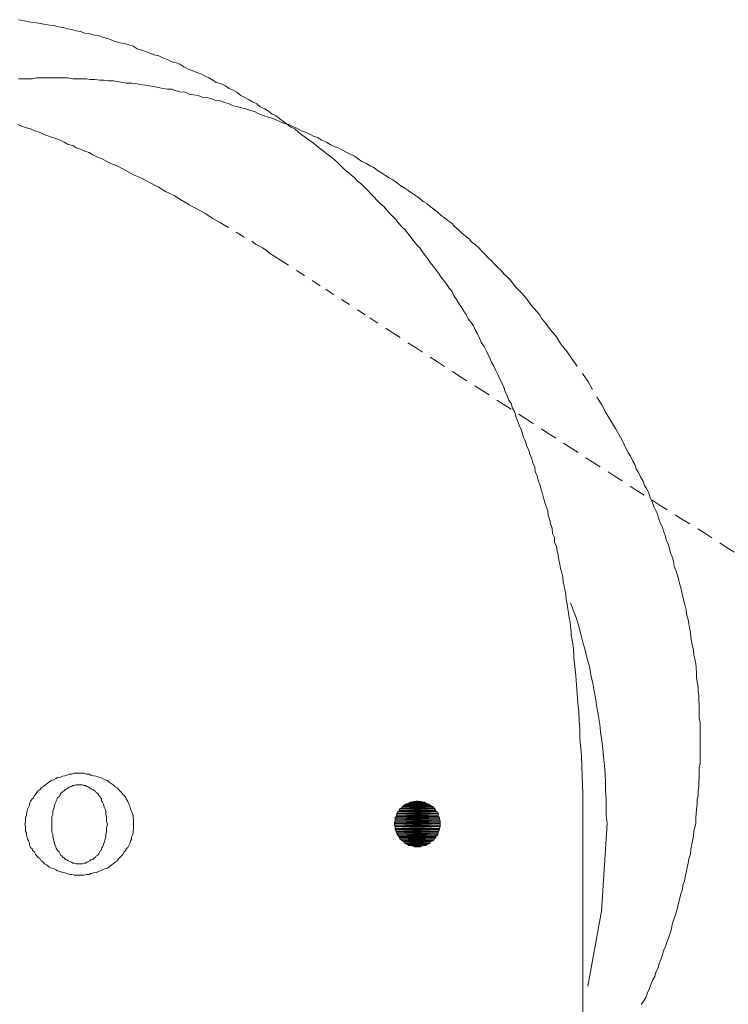
# Model space of a CAD drawing. Units: inches. Extents: x -317 to 1860, y -572 to 1030.
# Drawn here: x 168 to 194, y 4 to 41 of the extents above; entities that cross this region are included whole.
import ezdxf

# ---------------------------------------------------------------- set-up
doc = ezdxf.new("R2010")
doc.units = ezdxf.units.IN
doc.header["$MEASUREMENT"] = 0
for name, pattern in [('AI-Linetype-26', [0.705556, 0.352778, -0.352778]), ('AI-Linetype-27', [0.705556, 0.352778, -0.352778]), ('AI-Linetype-36', [0.705556, 0.352778, -0.352778]), ('AI-Linetype-38', [0.705556, 0.352778, -0.352778]), ('AI-Linetype-40', [0.705556, 0.352778, -0.352778])]:
    doc.linetypes.add(name, pattern=pattern)
doc.layers.add('图层 1', color=7, linetype='Continuous')

msp = doc.modelspace()

# ---------------------------------------------------------------- hatches: boundary and pattern name
at = {"layer": '图层 1'}
for points in [[(182.562, 11.779), (182.499, 11.752), (182.932, 11.752)], [(182.562, 11.779), (182.869, 11.779), (182.932, 11.752)], [(182.716, 11.797), (182.661, 11.779), (182.77, 11.779)], [(182.021, 11.409), (181.994, 11.382), (183.474, 11.382)], [(182.039, 11.454), (182.021, 11.409), (183.411, 11.409)], [(182.021, 11.409), (183.411, 11.409), (183.474, 11.382)], [(182.066, 11.508), (182.039, 11.454), (183.393, 11.454)], [(182.039, 11.454), (183.393, 11.454), (183.411, 11.409)], [(182.12, 11.535), (182.066, 11.508), (183.356, 11.508)], [(182.066, 11.508), (183.356, 11.508), (183.393, 11.454)], [(182.147, 11.59), (182.12, 11.535), (183.329, 11.535)], [(182.12, 11.535), (183.329, 11.535), (183.356, 11.508)], [(182.201, 11.617), (182.147, 11.59), (183.293, 11.59)], [(182.147, 11.59), (183.293, 11.59), (183.329, 11.535)], [(182.228, 11.635), (182.201, 11.617), (183.221, 11.617)], [(182.201, 11.617), (183.221, 11.617), (183.293, 11.59)], [(182.282, 11.671), (182.228, 11.635), (183.194, 11.635)], [(182.228, 11.635), (183.194, 11.635), (183.221, 11.617)], [(182.346, 11.698), (182.282, 11.671), (183.149, 11.671)], [(182.282, 11.671), (183.149, 11.671), (183.194, 11.635)], [(182.4, 11.716), (182.346, 11.698), (183.077, 11.698)], [(182.346, 11.698), (183.077, 11.698), (183.149, 11.671)], [(182.463, 11.752), (182.4, 11.716), (183.032, 11.716)], [(182.4, 11.716), (183.032, 11.716), (183.077, 11.698)], [(182.463, 11.752), (182.986, 11.752), (183.032, 11.716)], [(181.885, 11.057), (181.858, 11.003), (183.573, 11.003)], [(181.921, 11.21), (181.885, 11.165), (183.546, 11.165)], [(181.885, 11.165), (181.885, 11.111), (183.546, 11.111)], [(181.885, 11.165), (183.546, 11.165), (183.546, 11.111)], [(181.885, 11.111), (181.885, 11.057), (183.573, 11.057)], [(181.885, 11.111), (183.546, 11.111), (183.573, 11.057)], [(181.885, 11.057), (183.573, 11.057), (183.573, 11.003)], [(181.939, 11.265), (181.921, 11.21), (183.51, 11.21)], [(181.921, 11.21), (183.51, 11.21), (183.546, 11.165)], [(181.957, 11.328), (181.939, 11.265), (183.492, 11.265)], [(181.939, 11.265), (183.492, 11.265), (183.51, 11.21)], [(181.994, 11.382), (181.957, 11.328), (183.492, 11.328)], [(181.957, 11.328), (183.492, 11.328), (183.492, 11.265)], [(181.994, 11.382), (183.474, 11.382), (183.492, 11.328)], [(181.858, 11.003), (181.858, 10.949), (183.573, 10.949)], [(181.858, 11.003), (183.573, 11.003), (183.573, 10.949)], [(181.858, 10.949), (181.858, 10.885), (183.573, 10.885)], [(181.858, 10.949), (183.573, 10.949), (183.573, 10.885)], [(181.858, 10.885), (181.885, 10.84), (183.573, 10.84)], [(181.858, 10.885), (183.573, 10.885), (183.573, 10.84)], [(181.885, 10.84), (181.885, 10.768), (183.546, 10.768)], [(181.885, 10.84), (183.573, 10.84), (183.546, 10.768)], [(181.885, 10.768), (181.885, 10.732), (183.546, 10.732)], [(181.885, 10.768), (183.546, 10.768), (183.546, 10.732)], [(181.885, 10.732), (181.921, 10.669), (183.51, 10.669)], [(181.885, 10.732), (183.546, 10.732), (183.51, 10.669)], [(181.921, 10.669), (181.939, 10.624), (183.492, 10.624)], [(181.921, 10.669), (183.51, 10.669), (183.492, 10.624)], [(181.939, 10.624), (181.957, 10.57), (183.492, 10.57)], [(181.939, 10.624), (183.492, 10.624), (183.492, 10.57)], [(181.957, 10.57), (181.994, 10.515), (183.474, 10.515)], [(181.957, 10.57), (183.492, 10.57), (183.474, 10.515)], [(181.994, 10.515), (182.021, 10.461), (183.411, 10.461)], [(181.994, 10.515), (183.474, 10.515), (183.411, 10.461)], [(182.021, 10.461), (182.039, 10.425), (183.393, 10.425)], [(182.021, 10.461), (183.411, 10.461), (183.393, 10.425)], [(182.039, 10.425), (182.066, 10.38), (183.356, 10.38)], [(182.039, 10.425), (183.393, 10.425), (183.356, 10.38)], [(182.066, 10.38), (182.12, 10.335), (183.329, 10.335)], [(182.066, 10.38), (183.356, 10.38), (183.329, 10.335)], [(182.12, 10.335), (182.147, 10.299), (183.293, 10.299)], [(182.12, 10.335), (183.329, 10.335), (183.293, 10.299)], [(182.147, 10.299), (182.201, 10.281), (183.221, 10.281)], [(182.147, 10.299), (183.293, 10.299), (183.221, 10.281)], [(182.201, 10.281), (182.228, 10.227), (183.194, 10.227)], [(182.201, 10.281), (183.221, 10.281), (183.194, 10.227)], [(182.228, 10.227), (182.282, 10.199), (183.149, 10.199)], [(182.228, 10.227), (183.194, 10.227), (183.149, 10.199)], [(182.282, 10.199), (182.346, 10.163), (183.077, 10.163)], [(182.282, 10.199), (183.149, 10.199), (183.077, 10.163)], [(182.346, 10.163), (182.4, 10.136), (183.032, 10.136)], [(182.346, 10.163), (183.077, 10.163), (183.032, 10.136)], [(182.463, 10.136), (182.499, 10.118), (182.932, 10.118)], [(182.463, 10.136), (182.986, 10.136), (182.932, 10.118)], [(182.562, 10.118), (182.607, 10.082), (182.824, 10.082)], [(182.562, 10.118), (182.869, 10.118), (182.824, 10.082)]]:
    msp.add_hatch(color=7, dxfattribs=at).paths.add_polyline_path(points)

# ---------------------------------------------------------------- linework, layer by layer
at = {"layer": '图层 1', "color": 7, "lineweight": 9}
for points in [[(167.822, 40.97), (167.976, 40.934), (168.165, 40.906), (168.337, 40.87), (168.49, 40.852), (168.644, 40.825), (168.833, 40.789), (168.987, 40.771), (169.149, 40.753), (169.321, 40.708), (169.492, 40.681), (169.664, 40.627), (169.817, 40.609), (169.971, 40.554), (170.133, 40.527), (170.296, 40.464), (170.485, 40.446), (170.657, 40.392), (170.819, 40.365), (170.964, 40.32), (171.144, 40.266), (171.288, 40.22), (171.433, 40.157), (171.613, 40.103), (171.767, 40.076), (171.938, 40.031), (172.101, 39.977), (172.254, 39.886), (172.417, 39.832), (172.579, 39.778), (172.733, 39.724), (172.895, 39.661), (173.067, 39.616), (173.22, 39.534), (173.383, 39.48), (173.545, 39.399), (173.708, 39.354), (173.852, 39.309), (173.996, 39.21), (174.159, 39.128), (174.312, 39.074), (174.484, 39.002), (174.637, 38.948), (174.773, 38.876), (174.935, 38.794), (175.079, 38.713), (175.206, 38.623), (175.368, 38.587), (175.549, 38.496), (175.684, 38.406), (175.838, 38.334), (175.973, 38.262), (176.127, 38.135), (176.271, 38.063), (176.433, 37.982), (176.56, 37.901), (176.722, 37.829), (176.849, 37.72), (177.02, 37.639), (177.155, 37.558), (177.282, 37.449), (177.444, 37.377), (177.589, 37.251), (177.706, 37.179), (177.841, 37.07), (177.986, 36.971), (178.148, 36.89), (178.275, 36.772), (178.419, 36.655), (178.546, 36.565), (178.672, 36.475), (178.816, 36.384), (178.943, 36.267), (179.069, 36.168), (179.213, 36.059), (179.34, 35.96), (179.484, 35.843), (179.611, 35.743), (179.746, 35.626), (179.863, 35.518), (179.981, 35.391), (180.125, 35.274), (180.242, 35.175), (180.369, 35.067), (180.486, 34.94), (180.603, 34.85), (180.73, 34.724), (180.874, 34.588), (180.974, 34.471), (181.109, 34.344), (181.199, 34.236), (181.326, 34.11), (181.461, 33.992), (181.56, 33.875), (181.687, 33.731), (181.804, 33.622), (181.921, 33.496), (182.021, 33.361), (182.12, 33.243), (182.264, 33.117), (182.373, 32.972), (182.481, 32.837), (182.589, 32.702), (182.689, 32.575), (182.806, 32.449), (182.905, 32.305), (183.004, 32.169), (183.113, 32.034), (183.194, 31.907), (183.311, 31.763), (183.411, 31.637), (183.51, 31.51), (183.6, 31.366), (183.699, 31.239), (183.817, 31.077), (183.907, 30.942), (184.015, 30.815), (184.07, 30.68), (184.178, 30.517), (184.268, 30.373), (184.358, 30.247), (184.458, 30.084), (184.539, 29.958), (184.62, 29.795), (184.719, 29.669), (184.81, 29.533), (184.891, 29.362), (184.963, 29.236), (185.044, 29.073), (185.117, 28.902), (185.207, 28.766), (185.288, 28.622), (185.351, 28.477), (185.441, 28.315), (185.487, 28.162), (185.568, 28.035), (185.649, 27.864), (185.73, 27.701), (185.794, 27.548), (185.875, 27.412), (185.947, 27.25), (186.001, 27.087), (186.073, 26.925), (186.127, 26.762), (186.218, 26.636), (186.272, 26.465), (186.362, 26.311), (186.398, 26.149), (186.461, 25.995), (186.516, 25.824), (186.597, 25.67), (186.642, 25.499), (186.687, 25.372), (186.759, 25.228), (186.795, 25.066), (186.886, 24.885), (186.922, 24.741), (186.994, 24.569), (187.03, 24.425), (187.102, 24.253), (187.12, 24.1), (187.193, 23.937), (187.229, 23.766), (187.292, 23.612), (187.346, 23.423), (187.391, 23.269), (187.427, 23.116), (187.472, 22.935), (187.527, 22.791), (187.59, 22.628), (187.608, 22.466), (187.662, 22.285), (187.689, 22.141), (187.752, 21.979), (187.77, 21.78), (187.833, 21.636), (187.842, 21.455), (187.915, 21.302), (187.933, 21.139), (187.978, 20.977), (188.005, 20.796), (188.032, 20.634), (188.059, 20.48), (188.113, 20.318), (188.149, 20.164), (188.167, 19.975), (188.194, 19.812), (188.231, 19.641), (188.258, 19.487), (188.276, 19.325), (188.312, 19.144), (188.339, 18.973), (188.357, 18.819), (188.384, 18.639), (188.42, 18.467), (188.438, 18.314), (188.456, 18.133), (188.456, 17.989), (188.492, 17.809), (188.546, 17.484), (188.565, 17.123), (188.601, 16.816), (188.637, 16.473), (188.655, 16.13), (188.682, 15.805), (188.709, 15.444), (188.745, 15.119), (188.763, 14.785), (188.781, 14.46), (188.781, 14.108), (188.817, 13.756), (188.844, 13.449), (188.871, 12.736), (188.899, 12.068)], [(189.81, 10.949), (189.774, 11.247), (189.774, 11.562), (189.774, 11.887), (189.747, 12.176), (189.747, 12.501), (189.729, 12.826), (189.702, 13.124), (189.666, 13.449), (189.648, 13.729), (189.612, 14.054), (189.557, 14.361), (189.53, 14.667), (189.485, 14.965), (189.422, 15.299), (189.377, 15.57), (189.323, 15.895), (189.269, 16.184), (189.196, 16.509), (189.142, 16.816), (189.061, 17.104), (188.98, 17.42), (188.899, 17.727), (188.817, 18.025), (188.745, 18.314), (188.655, 18.603), (188.546, 18.892), (188.438, 19.199)], [(188.899, 12.068), (188.899, 11.905), (188.899, 11.752), (188.899, 11.59), (188.899, 11.436), (188.899, 11.265), (188.899, 11.111), (188.899, 10.768)], [(188.899, 10.768), (188.899, 8.8), (188.899, 6.815), (188.899, 5.84), (188.899, 4.838), (188.899, 3.854)], [(189.088, 4.883), (189.594, 7.681), (189.81, 10.949)]]:
    msp.add_lwpolyline(points, dxfattribs=at)
at = {"layer": '图层 1', "color": 7, "linetype": 'AI-Linetype-26', "lineweight": 9}
msp.add_lwpolyline([(189.088, 27.467), (188.682, 28.035), (188.492, 28.297), (188.312, 28.568), (188.077, 28.848), (187.915, 29.127), (187.689, 29.389), (187.472, 29.669), (187.364, 29.795), (187.292, 29.931), (187.193, 30.066), (187.066, 30.192), (186.958, 30.319), (186.859, 30.472), (186.759, 30.59), (186.642, 30.734), (186.516, 30.86), (186.398, 30.978), (186.299, 31.104), (186.2, 31.239), (186.073, 31.366), (185.947, 31.483), (185.839, 31.61), (185.73, 31.709), (185.595, 31.844), (185.487, 31.962), (185.351, 32.088), (185.252, 32.196), (185.117, 32.332), (185.008, 32.449), (184.891, 32.557), (184.737, 32.675), (184.647, 32.792), (184.503, 32.9), (184.376, 33), (184.241, 33.135), (184.106, 33.243), (184.015, 33.361), (183.871, 33.46), (183.736, 33.568), (183.6, 33.676), (183.474, 33.785), (183.329, 33.893), (183.194, 33.992), (183.068, 34.11), (182.932, 34.182), (182.806, 34.29), (182.643, 34.408), (182.499, 34.507), (182.373, 34.588), (182.228, 34.696), (182.102, 34.76), (181.939, 34.886), (181.804, 34.994), (181.669, 35.067), (181.533, 35.157), (181.38, 35.256), (181.235, 35.337), (181.091, 35.446), (180.946, 35.518), (180.82, 35.599), (180.649, 35.68), (180.513, 35.771), (180.369, 35.879), (180.188, 35.96), (180.062, 36.023), (179.899, 36.105), (179.764, 36.186), (179.611, 36.24), (179.457, 36.312), (179.322, 36.393), (179.141, 36.475), (178.997, 36.565), (178.87, 36.61), (178.708, 36.691), (178.546, 36.772), (178.392, 36.818), (178.221, 36.917), (178.094, 36.971), (177.923, 37.052), (177.76, 37.097), (177.607, 37.152), (177.444, 37.233), (177.282, 37.287), (177.119, 37.341), (176.957, 37.395), (176.794, 37.449), (176.632, 37.54), (176.488, 37.576), (176.316, 37.639), (176.163, 37.684), (176.009, 37.72), (175.838, 37.756), (175.684, 37.829), (175.522, 37.883), (175.359, 37.937), (175.188, 37.955), (175.043, 38.009), (174.854, 38.063), (174.682, 38.081), (174.538, 38.135), (174.357, 38.162), (174.213, 38.19), (174.05, 38.262), (173.852, 38.28), (173.708, 38.307), (173.545, 38.37), (173.383, 38.37), (173.22, 38.406), (173.04, 38.442), (172.877, 38.469), (172.715, 38.496), (172.552, 38.524), (172.372, 38.551), (172.2, 38.587), (172.047, 38.605), (171.848, 38.605), (171.695, 38.623), (171.532, 38.659), (171.361, 38.686), (171.189, 38.686), (171.027, 38.713), (170.864, 38.713), (170.675, 38.731), (170.503, 38.731), (170.359, 38.767), (170.169, 38.767), (169.998, 38.767), (169.853, 38.767), (169.664, 38.794), (169.492, 38.794), (169.339, 38.794), (169.149, 38.794), (168.987, 38.794), (168.833, 38.794), (168.644, 38.794), (168.49, 38.794), (168.337, 38.767), (168.147, 38.767), (167.976, 38.767), (167.822, 38.767)], dxfattribs=at)
at = {"layer": '图层 1', "color": 7, "linetype": 'AI-Linetype-38', "lineweight": 9}
msp.add_lwpolyline([(167.795, 37.052), (167.949, 36.998), (168.12, 36.935), (168.274, 36.89), (168.436, 36.818), (168.599, 36.772), (168.743, 36.691), (168.924, 36.637), (169.05, 36.583), (169.212, 36.529), (169.375, 36.466), (169.528, 36.393), (169.682, 36.312), (169.853, 36.267), (169.971, 36.186), (170.133, 36.132), (170.296, 36.059), (170.458, 36.005), (170.603, 35.924), (170.747, 35.843), (170.927, 35.789), (171.207, 35.626), (171.532, 35.5), (171.83, 35.337), (172.119, 35.175), (172.417, 35.048), (172.715, 34.886), (173.04, 34.724), (173.31, 34.552), (173.635, 34.408), (173.906, 34.236), (174.213, 34.047), (174.502, 33.893), (174.791, 33.731), (175.079, 33.541), (175.368, 33.388), (175.946, 33.036), (176.533, 32.675)], dxfattribs=at)
at = {"layer": '图层 1', "color": 7, "linetype": 'AI-Linetype-40', "lineweight": 9}
msp.add_lwpolyline([(176.533, 32.702), (176.668, 32.593), (176.794, 32.521), (176.939, 32.449), (177.074, 32.359), (177.201, 32.25), (177.336, 32.169), (177.607, 31.989)], dxfattribs=at)
at = {"layer": '图层 1', "color": 7, "linetype": 'AI-Linetype-36', "lineweight": 9}
msp.add_lwpolyline([(177.607, 31.989), (179.295, 30.905), (180.946, 29.831), (181.777, 29.29), (182.607, 28.748), (183.438, 28.216), (184.268, 27.674), (185.099, 27.151), (185.92, 26.618), (186.759, 26.076), (187.59, 25.535), (188.42, 24.993), (189.251, 24.461), (190.072, 23.937), (190.893, 23.405), (191.751, 22.854), (192.59, 22.322), (193.421, 21.816), (194.251, 21.275), (195.081, 20.751)], dxfattribs=at)
at = {"layer": '图层 1', "color": 7, "linetype": 'AI-Linetype-27', "lineweight": 9}
msp.add_lwpolyline([(189.088, 27.467), (189.422, 26.871), (189.612, 26.582), (189.774, 26.275), (189.937, 25.995), (190.117, 25.697), (190.298, 25.39), (190.442, 25.111), (190.514, 24.948), (190.595, 24.813), (190.677, 24.668), (190.758, 24.488), (190.839, 24.362), (190.893, 24.199), (190.975, 24.055), (191.056, 23.901), (191.146, 23.739), (191.2, 23.576), (191.272, 23.459), (191.363, 23.296), (191.399, 23.134), (191.48, 22.971), (191.543, 22.791), (191.624, 22.647), (191.688, 22.502), (191.724, 22.349), (191.787, 22.186), (191.868, 22.024), (191.904, 21.87), (191.967, 21.717), (192.013, 21.545), (192.085, 21.383), (192.13, 21.22), (192.175, 21.058), (192.229, 20.914), (192.283, 20.751), (192.31, 20.552), (192.374, 20.408), (192.428, 20.228), (192.473, 20.083), (192.509, 19.921), (192.554, 19.758), (192.59, 19.587), (192.635, 19.415), (192.671, 19.253), (192.717, 19.081), (192.753, 18.928), (192.771, 18.765), (192.825, 18.567), (192.861, 18.413), (192.879, 18.26), (192.915, 18.097), (192.933, 17.908), (192.951, 17.745), (192.987, 17.583), (193.023, 17.42), (193.042, 17.24), (193.078, 17.086), (193.114, 16.915), (193.123, 16.761), (193.141, 16.572), (193.141, 16.409), (193.168, 16.238), (193.204, 16.057), (193.204, 15.895), (193.222, 15.733), (193.222, 15.552), (193.24, 15.39), (193.24, 15.227), (193.24, 15.037), (193.24, 14.884), (193.276, 14.722), (193.276, 14.523), (193.276, 14.379), (193.276, 14.216), (193.276, 14.018), (193.276, 13.873), (193.276, 13.693), (193.276, 13.53), (193.276, 13.368), (193.276, 13.187), (193.24, 13.025), (193.24, 12.844), (193.24, 12.682), (193.222, 12.501), (193.222, 12.339), (193.204, 12.176), (193.204, 11.996), (193.168, 11.833), (193.168, 11.671), (193.141, 11.49), (193.123, 11.328), (193.114, 11.165), (193.114, 10.967), (193.078, 10.804), (193.042, 10.66), (193.023, 10.497), (192.987, 10.299), (192.951, 10.136), (192.933, 9.974), (192.915, 9.82), (192.861, 9.631), (192.825, 9.477), (192.798, 9.315), (192.771, 9.161), (192.717, 8.972), (192.699, 8.8), (192.635, 8.647), (192.617, 8.485), (192.554, 8.322), (192.518, 8.169), (192.473, 7.979), (192.428, 7.817), (192.392, 7.654), (192.347, 7.501), (192.283, 7.338), (192.229, 7.176), (192.211, 7.013), (192.157, 6.851), (192.103, 6.706), (192.031, 6.526), (191.985, 6.363), (191.904, 6.201), (191.868, 6.047), (191.805, 5.876), (191.751, 5.723), (191.706, 5.56), (191.624, 5.398), (191.579, 5.244), (191.507, 5.118), (191.435, 4.937), (191.381, 4.793), (191.308, 4.63), (191.245, 4.45), (191.164, 4.305), (191.074, 4.188)], dxfattribs=at)
at = {"layer": '图层 1', "color": 7, "lineweight": 5}
for points in [[(170.097, 12.826), (169.998, 12.826), (169.898, 12.826), (169.817, 12.799), (169.736, 12.799), (169.628, 12.763), (169.555, 12.736), (169.465, 12.718), (169.393, 12.682), (169.285, 12.664), (169.212, 12.637), (169.131, 12.582), (169.05, 12.555), (168.96, 12.501), (168.888, 12.447), (168.833, 12.402), (168.743, 12.339), (168.671, 12.285)], [(171.505, 12.285), (171.424, 12.339), (171.361, 12.402), (171.288, 12.447), (171.207, 12.501), (171.144, 12.555), (171.054, 12.582), (170.964, 12.637), (170.891, 12.664), (170.819, 12.682), (170.729, 12.718), (170.621, 12.736), (170.53, 12.763), (170.458, 12.799), (170.359, 12.799), (170.278, 12.826), (170.196, 12.826), (170.097, 12.826)], [(168.671, 12.285), (168.626, 12.221), (168.563, 12.176), (168.508, 12.104), (168.463, 12.041), (168.418, 11.996), (168.382, 11.905), (168.337, 11.869), (168.274, 11.779), (168.238, 11.698), (168.238, 11.635), (168.202, 11.562), (168.165, 11.49), (168.147, 11.409), (168.12, 11.328), (168.12, 11.247), (168.084, 11.165), (168.084, 11.075), (168.084, 11.003), (168.057, 10.922), (168.084, 10.84), (168.084, 10.75), (168.084, 10.669), (168.12, 10.606), (168.12, 10.515), (168.147, 10.443), (168.165, 10.362), (168.202, 10.299), (168.238, 10.227), (168.238, 10.136), (168.274, 10.055), (168.337, 10.01), (168.346, 9.938), (168.418, 9.893), (168.463, 9.793), (168.508, 9.739), (168.563, 9.685), (168.626, 9.631), (168.671, 9.559)], [(170.097, 12.402), (170.034, 12.402), (169.971, 12.402), (169.898, 12.375), (169.853, 12.375), (169.799, 12.339), (169.736, 12.321), (169.682, 12.285), (169.628, 12.248), (169.574, 12.221), (169.528, 12.176), (169.492, 12.158), (169.447, 12.104), (169.393, 12.068), (169.375, 12.014), (169.339, 11.96), (169.285, 11.905), (169.267, 11.869), (169.231, 11.797), (169.212, 11.752)], [(170.964, 11.752), (170.927, 11.797), (170.927, 11.869), (170.891, 11.905), (170.864, 11.96), (170.819, 12.014), (170.783, 12.068), (170.729, 12.104), (170.702, 12.158), (170.657, 12.176), (170.603, 12.221), (170.53, 12.248), (170.485, 12.285), (170.422, 12.321), (170.377, 12.339), (170.323, 12.375), (170.278, 12.375), (170.214, 12.402), (170.133, 12.402), (170.097, 12.402)], [(171.505, 9.559), (171.559, 9.631), (171.613, 9.685), (171.668, 9.739), (171.722, 9.793), (171.767, 9.893), (171.83, 9.938), (171.848, 10.01), (171.911, 10.055), (171.938, 10.136), (171.993, 10.227), (172.011, 10.299), (172.047, 10.362), (172.047, 10.443), (172.074, 10.515), (172.101, 10.606), (172.101, 10.669), (172.119, 10.75), (172.119, 10.84), (172.119, 10.922), (172.119, 11.003), (172.119, 11.075), (172.101, 11.165), (172.101, 11.247), (172.074, 11.328), (172.047, 11.409), (172.011, 11.49), (171.993, 11.562), (171.956, 11.635), (171.938, 11.698), (171.911, 11.779), (171.848, 11.869), (171.83, 11.905), (171.767, 11.996), (171.722, 12.041), (171.668, 12.104), (171.613, 12.176), (171.559, 12.221), (171.505, 12.285)], [(169.212, 11.752), (169.185, 11.671), (169.149, 11.562), (169.131, 11.49), (169.104, 11.409), (169.104, 11.292), (169.068, 11.21), (169.068, 11.111), (169.068, 11.021), (169.068, 10.922), (169.068, 10.804), (169.068, 10.732), (169.068, 10.624), (169.104, 10.552), (169.104, 10.443), (169.131, 10.362), (169.149, 10.245), (169.185, 10.163), (169.212, 10.082)], [(170.964, 10.082), (171, 10.163), (171.027, 10.245), (171.054, 10.362), (171.09, 10.443), (171.09, 10.552), (171.108, 10.624), (171.108, 10.732), (171.108, 10.804), (171.144, 10.922), (171.108, 11.021), (171.108, 11.111), (171.108, 11.21), (171.09, 11.292), (171.09, 11.409), (171.054, 11.49), (171.027, 11.562), (171, 11.671), (170.964, 11.752)], [(169.212, 10.082), (169.212, 10.082)], [(169.212, 10.082), (169.231, 10.037), (169.267, 9.974), (169.285, 9.938), (169.339, 9.893), (169.375, 9.82), (169.393, 9.775), (169.447, 9.739), (169.492, 9.685), (169.528, 9.667), (169.574, 9.613), (169.628, 9.595), (169.682, 9.559), (169.736, 9.532), (169.799, 9.504), (169.853, 9.477), (169.898, 9.477), (169.971, 9.45), (170.034, 9.45), (170.097, 9.45)], [(170.097, 9.45), (170.133, 9.45), (170.214, 9.45), (170.278, 9.477), (170.323, 9.477), (170.377, 9.504), (170.422, 9.532), (170.485, 9.559), (170.53, 9.595), (170.603, 9.613), (170.657, 9.667), (170.702, 9.685), (170.729, 9.739), (170.783, 9.775), (170.819, 9.82), (170.864, 9.893), (170.891, 9.938), (170.927, 9.974), (170.927, 10.037), (170.964, 10.082)], [(168.671, 9.559), (168.743, 9.504), (168.797, 9.45), (168.888, 9.396), (168.96, 9.333), (169.05, 9.288), (169.131, 9.27), (169.212, 9.216), (169.285, 9.189), (169.375, 9.161), (169.465, 9.125), (169.555, 9.107), (169.628, 9.089), (169.736, 9.053), (169.817, 9.053), (169.898, 9.026), (169.998, 9.026), (170.097, 9.026)], [(170.097, 9.026), (170.196, 9.026), (170.278, 9.026), (170.359, 9.053), (170.458, 9.053), (170.53, 9.089), (170.621, 9.107), (170.729, 9.125), (170.819, 9.161), (170.891, 9.189), (170.964, 9.216), (171.054, 9.27), (171.144, 9.288), (171.207, 9.333), (171.288, 9.396), (171.361, 9.45), (171.433, 9.504), (171.505, 9.559)], [(171.505, 9.559), (171.505, 9.559)]]:
    msp.add_lwpolyline(points, dxfattribs=at)
at = {"layer": '图层 1', "color": 7, "lineweight": 0}
for points in [[(183.573, 10.949), (183.573, 11.003), (183.573, 11.057), (183.546, 11.111), (183.546, 11.165), (183.51, 11.21), (183.492, 11.265), (183.492, 11.328), (183.474, 11.382), (183.411, 11.409), (183.393, 11.454), (183.356, 11.508), (183.329, 11.535), (183.293, 11.59), (183.221, 11.617), (183.194, 11.635), (183.149, 11.671), (183.077, 11.698), (183.032, 11.716), (182.986, 11.752), (182.932, 11.752), (182.869, 11.779), (182.824, 11.779), (182.77, 11.779), (182.716, 11.797), (182.661, 11.779), (182.607, 11.779), (182.562, 11.779), (182.499, 11.752), (182.463, 11.752), (182.4, 11.716), (182.346, 11.698), (182.282, 11.671), (182.228, 11.635), (182.201, 11.617), (182.147, 11.59), (182.12, 11.535), (182.066, 11.508), (182.039, 11.454), (182.021, 11.409), (181.994, 11.382), (181.957, 11.328), (181.939, 11.265), (181.921, 11.21), (181.885, 11.165), (181.885, 11.111), (181.885, 11.057), (181.858, 11.003), (181.858, 10.949), (181.858, 10.885), (181.885, 10.84), (181.885, 10.768), (181.885, 10.732), (181.921, 10.669), (181.939, 10.624), (181.957, 10.57), (181.994, 10.515), (182.021, 10.461), (182.039, 10.425), (182.066, 10.38), (182.12, 10.335), (182.147, 10.299), (182.201, 10.281), (182.228, 10.227), (182.282, 10.199), (182.346, 10.163), (182.4, 10.136), (182.463, 10.136), (182.499, 10.118), (182.562, 10.118), (182.607, 10.082), (182.661, 10.082), (182.716, 10.082), (182.77, 10.082), (182.824, 10.082), (182.869, 10.118), (182.932, 10.118), (182.986, 10.136), (183.032, 10.136), (183.077, 10.163), (183.149, 10.199), (183.194, 10.227), (183.221, 10.281), (183.293, 10.299), (183.329, 10.335), (183.356, 10.38), (183.393, 10.425), (183.411, 10.461), (183.474, 10.515), (183.492, 10.57), (183.492, 10.624), (183.51, 10.669), (183.546, 10.732), (183.546, 10.768), (183.573, 10.84), (183.573, 10.885), (183.573, 10.949), (183.573, 10.949)], [(182.562, 11.779), (182.499, 11.752), (182.932, 11.752), (182.562, 11.779)], [(182.562, 11.779), (182.499, 11.752), (182.932, 11.752), (182.562, 11.779), (182.562, 11.779)], [(182.607, 11.779), (182.562, 11.779), (182.869, 11.779), (182.607, 11.779)], [(182.607, 11.779), (182.562, 11.779), (182.869, 11.779), (182.607, 11.779), (182.607, 11.779)], [(182.562, 11.779), (182.869, 11.779), (182.932, 11.752), (182.562, 11.779)], [(182.562, 11.779), (182.869, 11.779), (182.932, 11.752), (182.562, 11.779), (182.562, 11.779)], [(182.661, 11.779), (182.607, 11.779), (182.824, 11.779), (182.661, 11.779)], [(182.661, 11.779), (182.607, 11.779), (182.824, 11.779), (182.661, 11.779), (182.661, 11.779)], [(182.607, 11.779), (182.824, 11.779), (182.869, 11.779), (182.607, 11.779)], [(182.607, 11.779), (182.824, 11.779), (182.869, 11.779), (182.607, 11.779), (182.607, 11.779)], [(182.716, 11.797), (182.661, 11.779), (182.77, 11.779), (182.716, 11.797)], [(182.716, 11.797), (182.661, 11.779), (182.77, 11.779), (182.716, 11.797), (182.716, 11.797)], [(182.661, 11.779), (182.77, 11.779), (182.824, 11.779), (182.661, 11.779)], [(182.661, 11.779), (182.77, 11.779), (182.824, 11.779), (182.661, 11.779), (182.661, 11.779)], [(182.021, 11.409), (181.994, 11.382), (183.474, 11.382), (182.021, 11.409)], [(182.021, 11.409), (181.994, 11.382), (183.474, 11.382), (182.021, 11.409), (182.021, 11.409)], [(182.039, 11.454), (182.021, 11.409), (183.411, 11.409), (182.039, 11.454)], [(182.039, 11.454), (182.021, 11.409), (183.411, 11.409), (182.039, 11.454), (182.039, 11.454)], [(182.021, 11.409), (183.411, 11.409), (183.474, 11.382), (182.021, 11.409)], [(182.021, 11.409), (183.411, 11.409), (183.474, 11.382), (182.021, 11.409), (182.021, 11.409)], [(182.066, 11.508), (182.039, 11.454), (183.393, 11.454), (182.066, 11.508)], [(182.066, 11.508), (182.039, 11.454), (183.393, 11.454), (182.066, 11.508), (182.066, 11.508)], [(182.039, 11.454), (183.393, 11.454), (183.411, 11.409), (182.039, 11.454)], [(182.039, 11.454), (183.393, 11.454), (183.411, 11.409), (182.039, 11.454), (182.039, 11.454)], [(182.12, 11.535), (182.066, 11.508), (183.356, 11.508), (182.12, 11.535)], [(182.12, 11.535), (182.066, 11.508), (183.356, 11.508), (182.12, 11.535), (182.12, 11.535)], [(182.066, 11.508), (183.356, 11.508), (183.393, 11.454), (182.066, 11.508)], [(182.066, 11.508), (183.356, 11.508), (183.393, 11.454), (182.066, 11.508), (182.066, 11.508)], [(182.147, 11.59), (182.12, 11.535), (183.329, 11.535), (182.147, 11.59)], [(182.147, 11.59), (182.12, 11.535), (183.329, 11.535), (182.147, 11.59), (182.147, 11.59)], [(182.12, 11.535), (183.329, 11.535), (183.356, 11.508), (182.12, 11.535)], [(182.12, 11.535), (183.329, 11.535), (183.356, 11.508), (182.12, 11.535), (182.12, 11.535)], [(182.201, 11.617), (182.147, 11.59), (183.293, 11.59), (182.201, 11.617)], [(182.201, 11.617), (182.147, 11.59), (183.293, 11.59), (182.201, 11.617), (182.201, 11.617)], [(182.147, 11.59), (183.293, 11.59), (183.329, 11.535), (182.147, 11.59)], [(182.147, 11.59), (183.293, 11.59), (183.329, 11.535), (182.147, 11.59), (182.147, 11.59)], [(182.228, 11.635), (182.201, 11.617), (183.221, 11.617), (182.228, 11.635)], [(182.228, 11.635), (182.201, 11.617), (183.221, 11.617), (182.228, 11.635), (182.228, 11.635)], [(182.201, 11.617), (183.221, 11.617), (183.293, 11.59), (182.201, 11.617)], [(182.201, 11.617), (183.221, 11.617), (183.293, 11.59), (182.201, 11.617), (182.201, 11.617)], [(182.282, 11.671), (182.228, 11.635), (183.194, 11.635), (182.282, 11.671)], [(182.282, 11.671), (182.228, 11.635), (183.194, 11.635), (182.282, 11.671), (182.282, 11.671)], [(182.228, 11.635), (183.194, 11.635), (183.221, 11.617), (182.228, 11.635)], [(182.228, 11.635), (183.194, 11.635), (183.221, 11.617), (182.228, 11.635), (182.228, 11.635)], [(182.346, 11.698), (182.282, 11.671), (183.149, 11.671), (182.346, 11.698)], [(182.346, 11.698), (182.282, 11.671), (183.149, 11.671), (182.346, 11.698), (182.346, 11.698)], [(182.282, 11.671), (183.149, 11.671), (183.194, 11.635), (182.282, 11.671)], [(182.282, 11.671), (183.149, 11.671), (183.194, 11.635), (182.282, 11.671), (182.282, 11.671)], [(182.4, 11.716), (182.346, 11.698), (183.077, 11.698), (182.4, 11.716)], [(182.4, 11.716), (182.346, 11.698), (183.077, 11.698), (182.4, 11.716), (182.4, 11.716)], [(182.346, 11.698), (183.077, 11.698), (183.149, 11.671), (182.346, 11.698)], [(182.346, 11.698), (183.077, 11.698), (183.149, 11.671), (182.346, 11.698), (182.346, 11.698)], [(182.463, 11.752), (182.4, 11.716), (183.032, 11.716), (182.463, 11.752)], [(182.463, 11.752), (182.4, 11.716), (183.032, 11.716), (182.463, 11.752), (182.463, 11.752)], [(182.4, 11.716), (183.032, 11.716), (183.077, 11.698), (182.4, 11.716)], [(182.4, 11.716), (183.032, 11.716), (183.077, 11.698), (182.4, 11.716), (182.4, 11.716)], [(182.499, 11.752), (182.463, 11.752), (182.986, 11.752), (182.499, 11.752)], [(182.499, 11.752), (182.463, 11.752), (182.986, 11.752), (182.499, 11.752), (182.499, 11.752)], [(182.463, 11.752), (182.986, 11.752), (183.032, 11.716), (182.463, 11.752)], [(182.463, 11.752), (182.986, 11.752), (183.032, 11.716), (182.463, 11.752), (182.463, 11.752)], [(182.499, 11.752), (182.932, 11.752), (182.986, 11.752), (182.499, 11.752)], [(182.499, 11.752), (182.932, 11.752), (182.986, 11.752), (182.499, 11.752), (182.499, 11.752)], [(181.885, 11.057), (181.858, 11.003), (183.573, 11.003), (181.885, 11.057)], [(181.885, 11.057), (181.858, 11.003), (183.573, 11.003), (181.885, 11.057), (181.885, 11.057)], [(181.921, 11.21), (181.885, 11.165), (183.546, 11.165), (181.921, 11.21)], [(181.921, 11.21), (181.885, 11.165), (183.546, 11.165), (181.921, 11.21), (181.921, 11.21)], [(181.885, 11.165), (181.885, 11.111), (183.546, 11.111), (181.885, 11.165)], [(181.885, 11.165), (181.885, 11.111), (183.546, 11.111), (181.885, 11.165), (181.885, 11.165)], [(181.885, 11.165), (183.546, 11.165), (183.546, 11.111), (181.885, 11.165)], [(181.885, 11.165), (183.546, 11.165), (183.546, 11.111), (181.885, 11.165), (181.885, 11.165)], [(181.885, 11.111), (181.885, 11.057), (183.573, 11.057), (181.885, 11.111)], [(181.885, 11.111), (181.885, 11.057), (183.573, 11.057), (181.885, 11.111), (181.885, 11.111)], [(181.885, 11.111), (183.546, 11.111), (183.573, 11.057), (181.885, 11.111)], [(181.885, 11.111), (183.546, 11.111), (183.573, 11.057), (181.885, 11.111), (181.885, 11.111)], [(181.885, 11.057), (183.573, 11.057), (183.573, 11.003), (181.885, 11.057)], [(181.885, 11.057), (183.573, 11.057), (183.573, 11.003), (181.885, 11.057), (181.885, 11.057)], [(181.939, 11.265), (181.921, 11.21), (183.51, 11.21), (181.939, 11.265)], [(181.939, 11.265), (181.921, 11.21), (183.51, 11.21), (181.939, 11.265), (181.939, 11.265)], [(181.921, 11.21), (183.51, 11.21), (183.546, 11.165), (181.921, 11.21)], [(181.921, 11.21), (183.51, 11.21), (183.546, 11.165), (181.921, 11.21), (181.921, 11.21)], [(181.957, 11.328), (181.939, 11.265), (183.492, 11.265), (181.957, 11.328)], [(181.957, 11.328), (181.939, 11.265), (183.492, 11.265), (181.957, 11.328), (181.957, 11.328)], [(181.939, 11.265), (183.492, 11.265), (183.51, 11.21), (181.939, 11.265)], [(181.939, 11.265), (183.492, 11.265), (183.51, 11.21), (181.939, 11.265), (181.939, 11.265)], [(181.994, 11.382), (181.957, 11.328), (183.492, 11.328), (181.994, 11.382)], [(181.994, 11.382), (181.957, 11.328), (183.492, 11.328), (181.994, 11.382), (181.994, 11.382)], [(181.957, 11.328), (183.492, 11.328), (183.492, 11.265), (181.957, 11.328)], [(181.957, 11.328), (183.492, 11.328), (183.492, 11.265), (181.957, 11.328), (181.957, 11.328)], [(181.994, 11.382), (183.474, 11.382), (183.492, 11.328), (181.994, 11.382)], [(181.994, 11.382), (183.474, 11.382), (183.492, 11.328), (181.994, 11.382), (181.994, 11.382)], [(181.858, 11.003), (181.858, 10.949), (183.573, 10.949), (181.858, 11.003)], [(181.858, 11.003), (181.858, 10.949), (183.573, 10.949), (181.858, 11.003), (181.858, 11.003)], [(181.858, 11.003), (183.573, 11.003), (183.573, 10.949), (181.858, 11.003)], [(181.858, 11.003), (183.573, 11.003), (183.573, 10.949), (181.858, 11.003), (181.858, 11.003)], [(181.858, 10.949), (181.858, 10.885), (183.573, 10.885), (181.858, 10.949)], [(181.858, 10.949), (181.858, 10.885), (183.573, 10.885), (181.858, 10.949), (181.858, 10.949)], [(181.858, 10.949), (183.573, 10.949), (183.573, 10.885), (181.858, 10.949)], [(181.858, 10.949), (183.573, 10.949), (183.573, 10.885), (181.858, 10.949), (181.858, 10.949)], [(181.858, 10.885), (181.885, 10.84), (183.573, 10.84), (181.858, 10.885)], [(181.858, 10.885), (181.885, 10.84), (183.573, 10.84), (181.858, 10.885), (181.858, 10.885)], [(181.858, 10.885), (183.573, 10.885), (183.573, 10.84), (181.858, 10.885)], [(181.858, 10.885), (183.573, 10.885), (183.573, 10.84), (181.858, 10.885), (181.858, 10.885)], [(181.885, 10.84), (181.885, 10.768), (183.546, 10.768), (181.885, 10.84)], [(181.885, 10.84), (181.885, 10.768), (183.546, 10.768), (181.885, 10.84), (181.885, 10.84)], [(181.885, 10.84), (183.573, 10.84), (183.546, 10.768), (181.885, 10.84)], [(181.885, 10.84), (183.573, 10.84), (183.546, 10.768), (181.885, 10.84), (181.885, 10.84)], [(181.885, 10.768), (181.885, 10.732), (183.546, 10.732), (181.885, 10.768)], [(181.885, 10.768), (181.885, 10.732), (183.546, 10.732), (181.885, 10.768), (181.885, 10.768)], [(181.885, 10.768), (183.546, 10.768), (183.546, 10.732), (181.885, 10.768)], [(181.885, 10.768), (183.546, 10.768), (183.546, 10.732), (181.885, 10.768), (181.885, 10.768)], [(181.885, 10.732), (181.921, 10.669), (183.51, 10.669), (181.885, 10.732)], [(181.885, 10.732), (181.921, 10.669), (183.51, 10.669), (181.885, 10.732), (181.885, 10.732)], [(181.885, 10.732), (183.546, 10.732), (183.51, 10.669), (181.885, 10.732)], [(181.885, 10.732), (183.546, 10.732), (183.51, 10.669), (181.885, 10.732), (181.885, 10.732)], [(181.921, 10.669), (181.939, 10.624), (183.492, 10.624), (181.921, 10.669)], [(181.921, 10.669), (181.939, 10.624), (183.492, 10.624), (181.921, 10.669), (181.921, 10.669)], [(181.921, 10.669), (183.51, 10.669), (183.492, 10.624), (181.921, 10.669)], [(181.921, 10.669), (183.51, 10.669), (183.492, 10.624), (181.921, 10.669), (181.921, 10.669)], [(181.939, 10.624), (181.957, 10.57), (183.492, 10.57), (181.939, 10.624)], [(181.939, 10.624), (181.957, 10.57), (183.492, 10.57), (181.939, 10.624), (181.939, 10.624)], [(181.939, 10.624), (183.492, 10.624), (183.492, 10.57), (181.939, 10.624)], [(181.939, 10.624), (183.492, 10.624), (183.492, 10.57), (181.939, 10.624), (181.939, 10.624)], [(181.957, 10.57), (181.994, 10.515), (183.474, 10.515), (181.957, 10.57)], [(181.957, 10.57), (181.994, 10.515), (183.474, 10.515), (181.957, 10.57), (181.957, 10.57)], [(181.957, 10.57), (183.492, 10.57), (183.474, 10.515), (181.957, 10.57)], [(181.957, 10.57), (183.492, 10.57), (183.474, 10.515), (181.957, 10.57), (181.957, 10.57)], [(181.994, 10.515), (182.021, 10.461), (183.411, 10.461), (181.994, 10.515)], [(181.994, 10.515), (182.021, 10.461), (183.411, 10.461), (181.994, 10.515), (181.994, 10.515)], [(181.994, 10.515), (183.474, 10.515), (183.411, 10.461), (181.994, 10.515)], [(181.994, 10.515), (183.474, 10.515), (183.411, 10.461), (181.994, 10.515), (181.994, 10.515)], [(182.021, 10.461), (182.039, 10.425), (183.393, 10.425), (182.021, 10.461)], [(182.021, 10.461), (182.039, 10.425), (183.393, 10.425), (182.021, 10.461), (182.021, 10.461)], [(182.021, 10.461), (183.411, 10.461), (183.393, 10.425), (182.021, 10.461)], [(182.021, 10.461), (183.411, 10.461), (183.393, 10.425), (182.021, 10.461), (182.021, 10.461)], [(182.039, 10.425), (182.066, 10.38), (183.356, 10.38), (182.039, 10.425)], [(182.039, 10.425), (182.066, 10.38), (183.356, 10.38), (182.039, 10.425), (182.039, 10.425)], [(182.039, 10.425), (183.393, 10.425), (183.356, 10.38), (182.039, 10.425)], [(182.039, 10.425), (183.393, 10.425), (183.356, 10.38), (182.039, 10.425), (182.039, 10.425)], [(182.066, 10.38), (182.12, 10.335), (183.329, 10.335), (182.066, 10.38)], [(182.066, 10.38), (182.12, 10.335), (183.329, 10.335), (182.066, 10.38), (182.066, 10.38)], [(182.066, 10.38), (183.356, 10.38), (183.329, 10.335), (182.066, 10.38)], [(182.066, 10.38), (183.356, 10.38), (183.329, 10.335), (182.066, 10.38), (182.066, 10.38)], [(182.12, 10.335), (182.147, 10.299), (183.293, 10.299), (182.12, 10.335)], [(182.12, 10.335), (182.147, 10.299), (183.293, 10.299), (182.12, 10.335), (182.12, 10.335)], [(182.12, 10.335), (183.329, 10.335), (183.293, 10.299), (182.12, 10.335)], [(182.12, 10.335), (183.329, 10.335), (183.293, 10.299), (182.12, 10.335), (182.12, 10.335)], [(182.147, 10.299), (182.201, 10.281), (183.221, 10.281), (182.147, 10.299)], [(182.147, 10.299), (182.201, 10.281), (183.221, 10.281), (182.147, 10.299), (182.147, 10.299)], [(182.147, 10.299), (183.293, 10.299), (183.221, 10.281), (182.147, 10.299)], [(182.147, 10.299), (183.293, 10.299), (183.221, 10.281), (182.147, 10.299), (182.147, 10.299)], [(182.201, 10.281), (182.228, 10.227), (183.194, 10.227), (182.201, 10.281)], [(182.201, 10.281), (182.228, 10.227), (183.194, 10.227), (182.201, 10.281), (182.201, 10.281)], [(182.201, 10.281), (183.221, 10.281), (183.194, 10.227), (182.201, 10.281)], [(182.201, 10.281), (183.221, 10.281), (183.194, 10.227), (182.201, 10.281), (182.201, 10.281)], [(182.228, 10.227), (182.282, 10.199), (183.149, 10.199), (182.228, 10.227)], [(182.228, 10.227), (182.282, 10.199), (183.149, 10.199), (182.228, 10.227), (182.228, 10.227)], [(182.228, 10.227), (183.194, 10.227), (183.149, 10.199), (182.228, 10.227)], [(182.228, 10.227), (183.194, 10.227), (183.149, 10.199), (182.228, 10.227), (182.228, 10.227)], [(182.282, 10.199), (182.346, 10.163), (183.077, 10.163), (182.282, 10.199)], [(182.282, 10.199), (182.346, 10.163), (183.077, 10.163), (182.282, 10.199), (182.282, 10.199)], [(182.282, 10.199), (183.149, 10.199), (183.077, 10.163), (182.282, 10.199)], [(182.282, 10.199), (183.149, 10.199), (183.077, 10.163), (182.282, 10.199), (182.282, 10.199)], [(182.346, 10.163), (182.4, 10.136), (183.032, 10.136), (182.346, 10.163)], [(182.346, 10.163), (182.4, 10.136), (183.032, 10.136), (182.346, 10.163), (182.346, 10.163)], [(182.346, 10.163), (183.077, 10.163), (183.032, 10.136), (182.346, 10.163)], [(182.346, 10.163), (183.077, 10.163), (183.032, 10.136), (182.346, 10.163), (182.346, 10.163)], [(182.4, 10.136), (182.463, 10.136), (182.986, 10.136), (182.4, 10.136)], [(182.4, 10.136), (182.463, 10.136), (182.986, 10.136), (182.4, 10.136), (182.4, 10.136)], [(182.4, 10.136), (183.032, 10.136), (182.986, 10.136), (182.4, 10.136)], [(182.4, 10.136), (183.032, 10.136), (182.986, 10.136), (182.4, 10.136), (182.4, 10.136)], [(182.463, 10.136), (182.499, 10.118), (182.932, 10.118), (182.463, 10.136)], [(182.463, 10.136), (182.499, 10.118), (182.932, 10.118), (182.463, 10.136), (182.463, 10.136)], [(182.463, 10.136), (182.986, 10.136), (182.932, 10.118), (182.463, 10.136)], [(182.463, 10.136), (182.986, 10.136), (182.932, 10.118), (182.463, 10.136), (182.463, 10.136)], [(182.499, 10.118), (182.562, 10.118), (182.869, 10.118), (182.499, 10.118)], [(182.499, 10.118), (182.562, 10.118), (182.869, 10.118), (182.499, 10.118), (182.499, 10.118)], [(182.499, 10.118), (182.932, 10.118), (182.869, 10.118), (182.499, 10.118)], [(182.499, 10.118), (182.932, 10.118), (182.869, 10.118), (182.499, 10.118), (182.499, 10.118)], [(182.562, 10.118), (182.607, 10.082), (182.824, 10.082), (182.562, 10.118)], [(182.562, 10.118), (182.607, 10.082), (182.824, 10.082), (182.562, 10.118), (182.562, 10.118)], [(182.562, 10.118), (182.869, 10.118), (182.824, 10.082), (182.562, 10.118)], [(182.562, 10.118), (182.869, 10.118), (182.824, 10.082), (182.562, 10.118), (182.562, 10.118)], [(182.607, 10.082), (182.661, 10.082), (182.77, 10.082), (182.607, 10.082)], [(182.607, 10.082), (182.661, 10.082), (182.77, 10.082), (182.607, 10.082), (182.607, 10.082)], [(182.607, 10.082), (182.824, 10.082), (182.77, 10.082), (182.607, 10.082)], [(182.607, 10.082), (182.824, 10.082), (182.77, 10.082), (182.607, 10.082), (182.607, 10.082)], [(182.661, 10.082), (182.77, 10.082), (182.716, 10.082), (182.661, 10.082)], [(182.661, 10.082), (182.77, 10.082), (182.716, 10.082), (182.661, 10.082), (182.661, 10.082)]]:
    msp.add_lwpolyline(points, dxfattribs=at)

doc.saveas('drawing.dxf')
